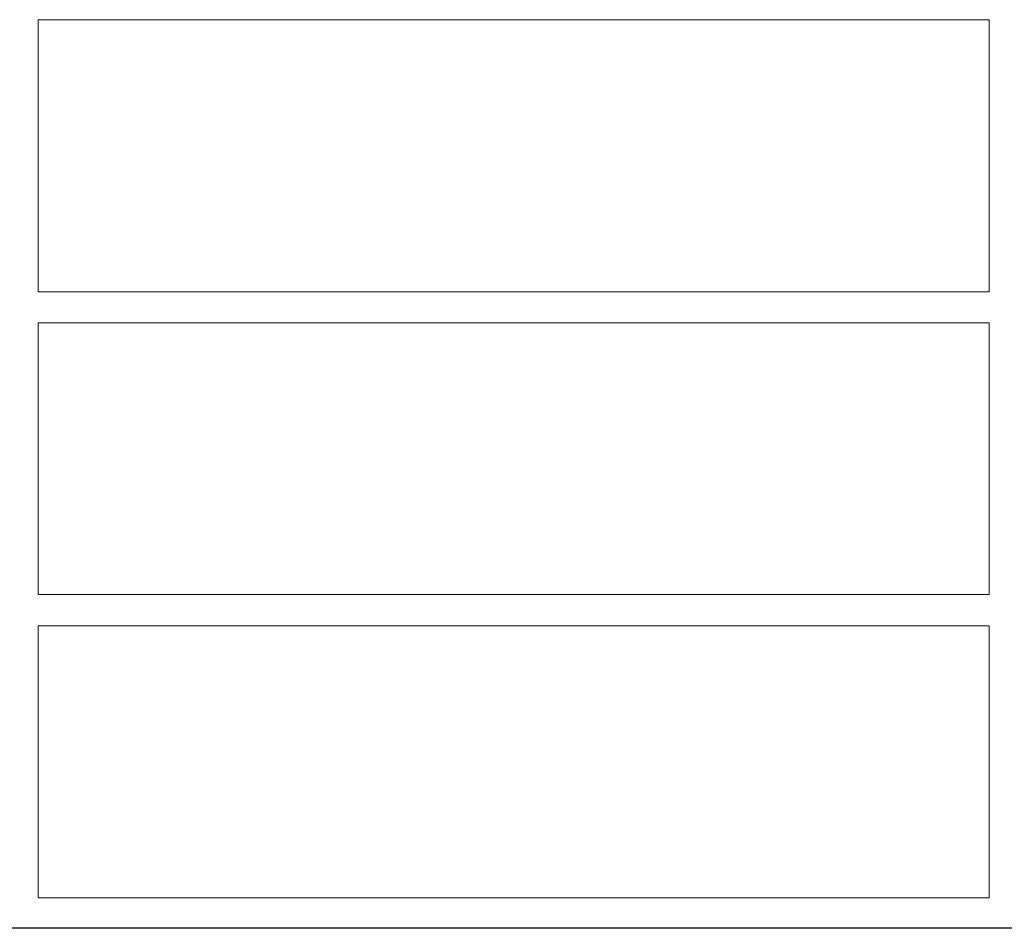
# Model space of a CAD drawing. Units: millimetres. Extents: x 5081 to 11780, y 3623 to 6396.
# Drawn here: x 7792 to 7938, y 4839 to 4974 of the extents above; entities that cross this region are included whole.
import ezdxf

# ---------------------------------------------------------------- set-up
doc = ezdxf.new("R2010")
doc.units = ezdxf.units.MM
doc.header["$LTSCALE"] = 10
doc.layers.add('DUENN-18', color=152, linetype='Continuous', lineweight=5)
doc.layers.add('SICHTBAR', color=7, linetype='Continuous', lineweight=25)

msp = doc.modelspace()

# ---------------------------------------------------------------- linework, layer by layer
at = {"layer": 'DUENN-18'}
for p, q in [((7794.91, 4973.64), (7935.51, 4973.64)), ((7794.91, 4933.41), (7794.91, 4973.64)), ((7935.51, 4973.64), (7935.51, 4933.41)), ((7935.51, 4933.41), (7794.91, 4933.41)), ((7794.91, 4928.82), (7935.51, 4928.82)), ((7794.91, 4888.63), (7794.91, 4928.82)), ((7935.51, 4928.82), (7935.51, 4888.63)), ((7935.51, 4888.63), (7794.91, 4888.63)), ((7794.91, 4884), (7935.51, 4884)), ((7794.91, 4843.77), (7794.91, 4884)), ((7935.51, 4843.77), (7794.91, 4843.77))]:
    msp.add_line(p, q, dxfattribs=at)
at = {"layer": 'DUENN-18', "flags": 128}
msp.add_lwpolyline([(7935.51, 4884), (7935.51, 4863.24), (7935.51, 4843.77)], dxfattribs=at)
at = {"layer": 'SICHTBAR'}
for p, q in [((8053.27, 4839.27), (7677.15, 4839.27)), ((8053.26, 4839.27), (7677.17, 4839.27))]:
    msp.add_line(p, q, dxfattribs=at)

doc.saveas('drawing.dxf')
